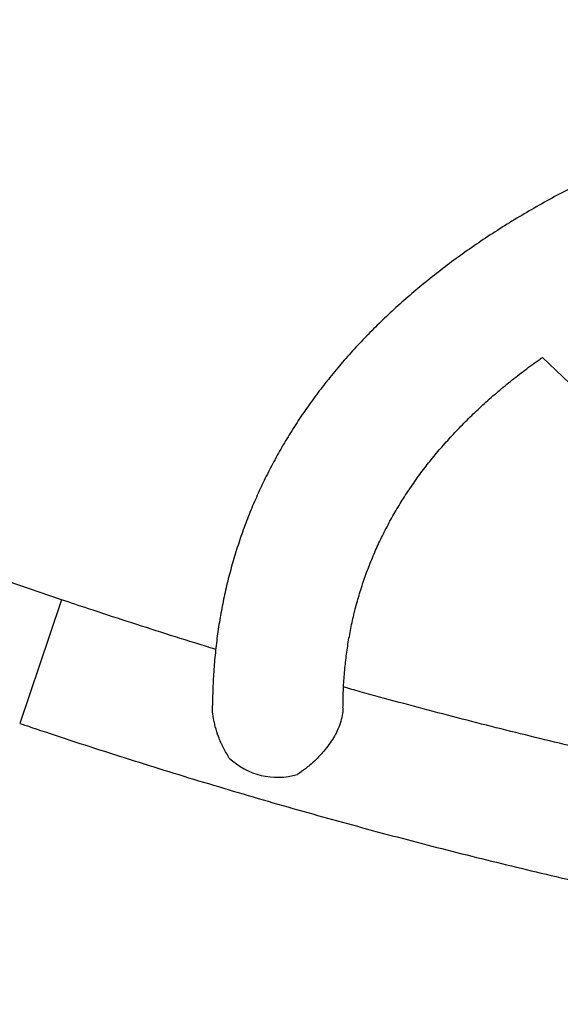
# Model space of a CAD drawing. Units: millimetres. Extents: x -337 to 289, y -216 to 288.
# Drawn here: x -175 to -165, y -12 to 5 of the extents above; entities that cross this region are included whole.
import ezdxf

# ---------------------------------------------------------------- set-up
doc = ezdxf.new("R2010")
doc.units = ezdxf.units.MM
doc.header["$LTSCALE"] = 20
doc.layers.add('CONTOUR', color=7, linetype='Continuous')

msp = doc.modelspace()

# ---------------------------------------------------------------- linework, layer by layer
at = {"layer": 'CONTOUR'}
for p, q in [((-165.348, -0.726), (-154.826, -10.802)), ((-174.099, -5.133), (-179.508, -3.306)), ((-174.099, -5.133), (-174.319, -5.783)), ((-174.319, -5.783), (-174.859, -7.383))]:
    msp.add_line(p, q, dxfattribs=at)
msp.add_arc((-170.168, -7.091), 1.273, 226.3905, 286.513, dxfattribs=at)
for points, knots in [([(-120.649, 0.306), (-120.774, 0.348), (-121.139, 0.471), (-121.743, 0.67), (-122.462, 0.901), (-123.182, 1.127), (-123.903, 1.348), (-124.625, 1.564), (-125.347, 1.775), (-126.07, 1.98), (-126.793, 2.179), (-127.516, 2.373), (-128.24, 2.561), (-128.962, 2.744), (-129.685, 2.921), (-130.406, 3.093), (-131.127, 3.258), (-131.847, 3.418), (-132.565, 3.572), (-133.282, 3.72), (-133.997, 3.862), (-134.711, 3.998), (-135.422, 4.128), (-136.131, 4.252), (-136.838, 4.37), (-137.542, 4.482), (-138.244, 4.587), (-138.942, 4.686), (-139.638, 4.78), (-140.33, 4.867), (-141.018, 4.947), (-141.703, 5.021), (-142.384, 5.089), (-143.061, 5.151), (-143.734, 5.206), (-144.402, 5.255), (-145.066, 5.297), (-145.726, 5.333), (-146.38, 5.363), (-147.029, 5.386), (-147.673, 5.402), (-148.312, 5.413), (-148.945, 5.416), (-149.572, 5.413), (-150.194, 5.404), (-150.809, 5.387), (-151.419, 5.365), (-152.021, 5.336), (-152.618, 5.3), (-153.208, 5.258), (-153.791, 5.209), (-154.367, 5.153), (-154.936, 5.091), (-155.497, 5.023), (-156.051, 4.948), (-156.598, 4.866), (-157.137, 4.777), (-157.668, 4.682), (-158.192, 4.581), (-158.707, 4.473), (-159.214, 4.358), (-159.712, 4.237), (-160.202, 4.109), (-160.683, 3.975), (-161.156, 3.834), (-161.619, 3.686), (-162.073, 3.532), (-162.519, 3.372), (-162.954, 3.205), (-163.38, 3.032), (-163.797, 2.852), (-164.203, 2.666), (-164.6, 2.473), (-164.986, 2.274), (-165.362, 2.069), (-165.727, 1.858), (-166.082, 1.64), (-166.426, 1.417), (-166.759, 1.188), (-167.081, 0.952), (-167.392, 0.712), (-167.691, 0.465), (-167.979, 0.213), (-168.256, -0.044), (-168.521, -0.307), (-168.774, -0.575), (-169.015, -0.847), (-169.245, -1.125), (-169.463, -1.407), (-169.669, -1.694), (-169.863, -1.985), (-170.045, -2.281), (-170.215, -2.581), (-170.374, -2.885), (-170.52, -3.194), (-170.655, -3.506), (-170.778, -3.822), (-170.889, -4.142), (-170.988, -4.466), (-171.076, -4.794), (-171.151, -5.125), (-171.215, -5.46), (-171.266, -5.798), (-171.306, -6.14), (-171.334, -6.486), (-171.349, -6.791), (-171.35, -6.982), (-171.35, -7.056)], [0, 0, 0, 0, 0.005085, 0.014738, 0.024391, 0.034045, 0.043698, 0.053351, 0.063005, 0.072659, 0.082314, 0.091968, 0.101624, 0.11128, 0.120936, 0.130593, 0.140251, 0.14991, 0.159569, 0.169229, 0.178891, 0.188553, 0.198216, 0.207881, 0.217546, 0.227213, 0.236882, 0.246552, 0.256223, 0.265896, 0.27557, 0.285247, 0.294925, 0.304605, 0.314287, 0.323971, 0.333658, 0.343346, 0.353037, 0.362731, 0.372427, 0.382126, 0.391827, 0.401531, 0.411239, 0.420949, 0.430662, 0.440379, 0.450099, 0.459822, 0.469548, 0.479278, 0.489012, 0.498749, 0.50849, 0.518234, 0.527981, 0.537732, 0.547486, 0.557244, 0.567004, 0.576766, 0.586532, 0.596298, 0.606067, 0.615836, 0.625605, 0.635373, 0.645139, 0.654902, 0.66466, 0.674413, 0.684158, 0.693894, 0.703619, 0.713331, 0.723028, 0.732707, 0.742366, 0.752004, 0.761617, 0.771204, 0.780762, 0.79029, 0.799787, 0.809251, 0.818682, 0.82808, 0.837445, 0.846778, 0.856081, 0.865356, 0.874604, 0.88383, 0.893036, 0.902227, 0.911406, 0.920578, 0.929747, 0.938917, 0.948091, 0.957274, 0.966471, 0.975684, 0.984918, 0.994176, 1, 1, 1, 1]), ([(-168.977, -7.1), (-168.976, -7.008), (-168.974, -6.815), (-168.957, -6.527), (-168.928, -6.234), (-168.888, -5.943), (-168.836, -5.656), (-168.773, -5.371), (-168.697, -5.09), (-168.61, -4.812), (-168.511, -4.538), (-168.4, -4.268), (-168.277, -4.002), (-168.143, -3.74), (-167.997, -3.482), (-167.84, -3.229), (-167.671, -2.981), (-167.492, -2.737), (-167.302, -2.498), (-167.1, -2.264), (-166.889, -2.035), (-166.666, -1.81), (-166.433, -1.59), (-166.189, -1.374), (-165.935, -1.163), (-165.669, -0.958), (-165.473, -0.812), (-165.363, -0.736), (-165.348, -0.726)], [0, 0, 0, 0, 0.0364402, 0.0762013, 0.1161752, 0.1563555, 0.1967285, 0.2372722, 0.277956, 0.3187417, 0.3595848, 0.4004289, 0.4412175, 0.4819055, 0.522454, 0.5628318, 0.6030163, 0.6429935, 0.6827573, 0.7223083, 0.7616525, 0.8008, 0.8397636, 0.8785578, 0.9171983, 0.9557007, 0.9940806, 1, 1, 1, 1]), ([(-174.859, -7.383), (-174.733, -7.425), (-174.369, -7.548), (-173.765, -7.747), (-173.046, -7.978), (-172.326, -8.205), (-171.605, -8.426), (-170.883, -8.641), (-170.161, -8.852), (-169.438, -9.057), (-168.715, -9.256), (-167.991, -9.45), (-167.268, -9.639), (-166.545, -9.821), (-165.823, -9.998), (-165.101, -10.17), (-164.381, -10.335), (-163.661, -10.495), (-162.943, -10.649), (-162.226, -10.797), (-161.511, -10.939), (-160.797, -11.075), (-160.086, -11.205), (-159.377, -11.329), (-158.67, -11.447), (-157.966, -11.559), (-157.264, -11.664), (-156.566, -11.764), (-155.87, -11.857), (-155.178, -11.944), (-154.49, -12.024), (-153.805, -12.099), (-153.124, -12.166), (-152.447, -12.228), (-151.774, -12.283), (-151.105, -12.332), (-150.441, -12.375), (-149.782, -12.41), (-149.128, -12.44), (-148.479, -12.463), (-147.835, -12.48), (-147.196, -12.49), (-146.563, -12.493), (-145.935, -12.49), (-145.314, -12.481), (-144.698, -12.465), (-144.089, -12.442), (-143.486, -12.413), (-142.89, -12.377), (-142.3, -12.335), (-141.717, -12.286), (-141.141, -12.23), (-140.572, -12.168), (-140.011, -12.1), (-139.456, -12.025), (-138.91, -11.943), (-138.371, -11.855), (-137.839, -11.76), (-137.316, -11.658), (-136.801, -11.55), (-136.294, -11.435), (-135.796, -11.314), (-135.306, -11.186), (-134.824, -11.052), (-134.352, -10.911), (-133.889, -10.763), (-133.434, -10.609), (-132.989, -10.449), (-132.554, -10.282), (-132.127, -10.109), (-131.711, -9.929), (-131.305, -9.743), (-130.908, -9.55), (-130.522, -9.351), (-130.146, -9.146), (-129.781, -8.935), (-129.426, -8.717), (-129.082, -8.494), (-128.749, -8.265), (-128.427, -8.03), (-128.116, -7.789), (-127.816, -7.542), (-127.528, -7.29), (-127.252, -7.033), (-126.987, -6.77), (-126.734, -6.502), (-126.492, -6.23), (-126.263, -5.952), (-126.045, -5.67), (-125.839, -5.383), (-125.645, -5.092), (-125.463, -4.796), (-125.292, -4.496), (-125.134, -4.192), (-124.987, -3.884), (-124.853, -3.571), (-124.73, -3.255), (-124.619, -2.935), (-124.52, -2.611), (-124.432, -2.284), (-124.357, -1.952), (-124.293, -1.617), (-124.246, -1.313), (-124.224, -1.119), (-124.215, -1.04)], [0, 0, 0, 0, 0.005227, 0.015149, 0.025071, 0.034993, 0.044915, 0.054837, 0.06476, 0.074683, 0.084606, 0.09453, 0.104454, 0.114379, 0.124304, 0.13423, 0.144157, 0.154085, 0.164013, 0.173943, 0.183873, 0.193804, 0.203737, 0.21367, 0.223605, 0.233542, 0.243479, 0.253418, 0.263359, 0.273301, 0.283245, 0.293191, 0.303139, 0.313089, 0.32304, 0.332994, 0.34295, 0.352909, 0.36287, 0.372833, 0.382799, 0.392768, 0.40274, 0.412715, 0.422692, 0.432673, 0.442657, 0.452644, 0.462634, 0.472628, 0.482626, 0.492627, 0.502632, 0.51264, 0.522652, 0.532667, 0.542686, 0.552709, 0.562734, 0.572764, 0.582796, 0.59283, 0.602867, 0.612906, 0.622947, 0.632988, 0.643029, 0.653069, 0.663107, 0.673142, 0.683172, 0.693196, 0.703213, 0.71322, 0.723216, 0.733198, 0.743165, 0.753114, 0.763042, 0.772948, 0.782829, 0.792683, 0.802507, 0.812301, 0.822062, 0.83179, 0.841484, 0.851143, 0.860769, 0.870362, 0.879924, 0.889457, 0.898963, 0.908446, 0.917908, 0.927355, 0.93679, 0.946217, 0.955642, 0.965067, 0.974497, 0.983936, 0.993388, 1, 1, 1, 1]), ([(-171.292, -6.037), (-171.36, -6.017), (-171.664, -5.924), (-172.202, -5.755), (-172.906, -5.529), (-173.539, -5.322), (-173.936, -5.188), (-174.099, -5.133)], [0, 0, 0, 0, 0.072311, 0.323141, 0.573977, 0.824816, 1, 1, 1, 1]), ([(-156.286, -9.404), (-156.451, -9.381), (-156.842, -9.327), (-157.463, -9.234), (-158.148, -9.126), (-158.836, -9.013), (-159.527, -8.893), (-160.221, -8.767), (-160.916, -8.636), (-161.614, -8.498), (-162.314, -8.355), (-163.016, -8.206), (-163.719, -8.051), (-164.423, -7.89), (-165.129, -7.723), (-165.835, -7.551), (-166.543, -7.373), (-167.25, -7.19), (-167.958, -7.001), (-168.53, -6.845), (-168.866, -6.75), (-168.966, -6.721)], [0, 0, 0, 0, 0.040161, 0.095196, 0.15024, 0.205292, 0.260352, 0.315419, 0.370493, 0.425574, 0.480661, 0.535754, 0.590852, 0.645955, 0.701063, 0.756176, 0.811292, 0.866412, 0.921535, 0.976662, 1, 1, 1, 1]), ([(-171.046, -8.013), (-171.083, -7.952), (-171.156, -7.83), (-171.24, -7.637), (-171.304, -7.444), (-171.339, -7.266), (-171.354, -7.135), (-171.351, -7.07), (-171.35, -7.056)], [0, 0, 0, 0, 0.216508, 0.4366543, 0.6203124, 0.8081123, 0.9589585, 1, 1, 1, 1]), ([(-168.98, -7.1), (-168.98, -7.114), (-168.977, -7.167), (-168.996, -7.276), (-169.036, -7.414), (-169.096, -7.55), (-169.168, -7.676), (-169.253, -7.799), (-169.362, -7.933), (-169.498, -8.074), (-169.654, -8.206), (-169.758, -8.278), (-169.806, -8.312)], [0, 0, 0, 0, 0.03421, 0.136458, 0.242641, 0.331729, 0.423364, 0.513888, 0.606348, 0.74115, 0.879802, 1, 1, 1, 1])]:
    msp.add_open_spline(points, degree=3, knots=knots, dxfattribs=at)

doc.saveas('drawing.dxf')
